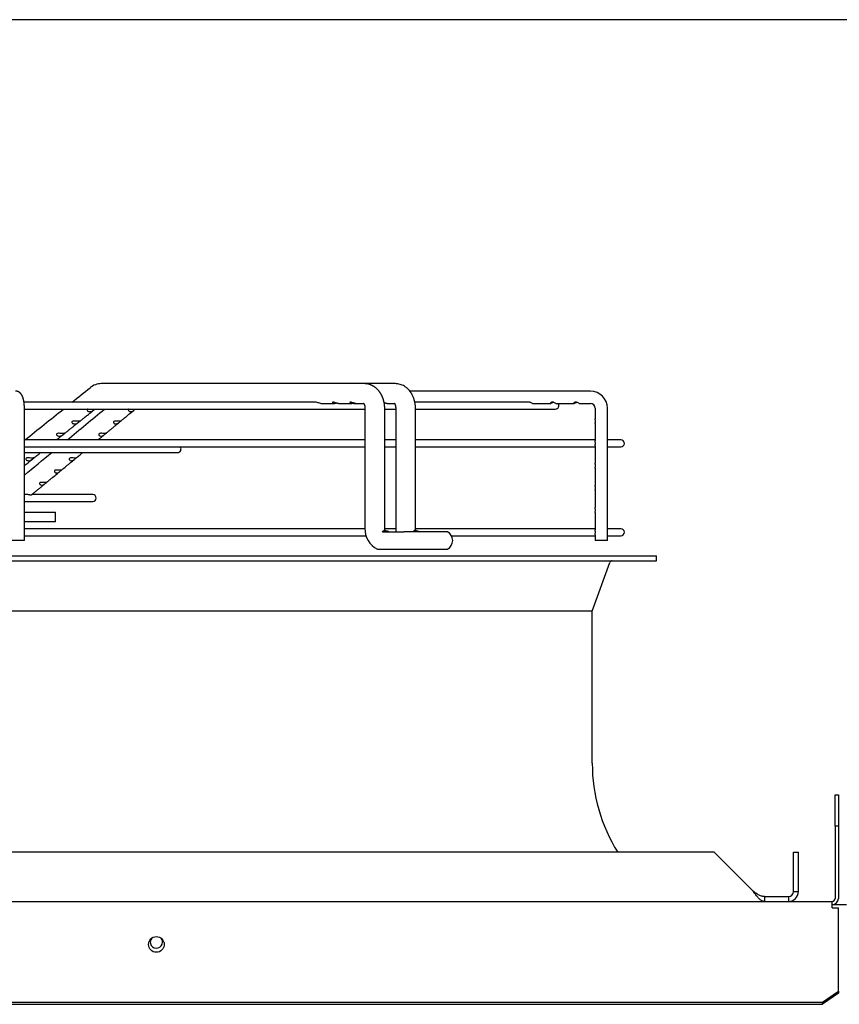
# Paper-space layout 'Layout1' of a CAD drawing. Units: inches. Extents: x 0 to 16.8, y -0.8 to 10.7.
# Drawn here: x 13.3 to 14, y 9.9 to 10.7 of the extents above; entities that cross this region are included whole.
import ezdxf

# ---------------------------------------------------------------- set-up
doc = ezdxf.new("R2010")
doc.units = ezdxf.units.IN
doc.header["$MEASUREMENT"] = 0
for name, color, linetype in [('0510F-3479_-_PAN', 7, 'Continuous'), ('0719F-3054_TOP_C', 7, 'Continuous'), ('Default', 7, 'Continuous'), ('DUNLI_630', 7, 'Continuous')]:
    doc.layers.add(name, color=color, linetype=linetype)

# ---------------------------------------------------------------- blocks, each defined once
blk = doc.blocks.new('SE2')
at = {"layer": '0510F-3479_-_PAN', "color": 7, "linetype": 'Continuous'}
for p, q in [((13.95942, 10.0205), (13.95942, 10.0455)), ((13.95942, 10.0455), (13.96192, 10.0455)), ((13.96192, 10.0455), (13.96192, 10.0205)), ((13.95942, 10.0205), (13.95942, 9.963)), ((13.96192, 10.0205), (13.95942, 10.0205)), ((13.96192, 10.0205), (13.96192, 9.963)), ((12.00246, 9.9605), (13.95692, 9.9605)), ((13.95692, 9.9555), (13.95692, 9.9605)), ((13.95692, 9.9555), (13.96192, 9.9555)), ((13.96192, 9.89903), (13.96192, 9.9555)), ((13.96192, 9.89727), (13.96192, 9.89903)), ((13.96192, 9.88916), (13.96192, 9.89727)), ((13.94942, 9.88032), (13.96192, 9.88916)), ((13.96192, 9.88739), (13.94942, 9.87855)), ((13.96192, 9.88916), (13.96192, 9.88739)), ((12.01496, 9.88032), (13.94942, 9.88032)), ((12.01496, 9.87855), (13.94942, 9.87855)), ((13.94942, 9.87855), (13.94942, 9.88032))]:
    blk.add_line(p, q, dxfattribs=at)
blk.add_circle((13.41803, 9.92628), 0.00625, dxfattribs=at)
for radius in [0.005, 0.0025]:
    blk.add_arc((13.95692, 9.963), radius, 270, 0, dxfattribs=at)
at = {"layer": '0719F-3054_TOP_C', "color": 7, "linetype": 'Continuous'}
blk.add_line((13.95692, 9.958), (13.96848, 9.958), dxfattribs=at)
for centre, start, end in [((13.41803, 9.92812), 137.20475, 179.75388), ((13.41803, 9.92816), 139.20361, 0), ((13.41803, 9.92812), 0.24614, 42.69849), ((13.41803, 9.92816), 0, 41.13438)]:
    blk.add_arc(centre, 0.00485, start, end, dxfattribs=at)
at = {"layer": 'DUNLI_630', "color": 7, "linetype": 'Continuous'}
for p, q in [((13.58378, 10.37339), (13.3743, 10.37339)), ((13.58386, 10.37339), (13.58369, 10.37339)), ((13.60858, 10.37339), (13.58378, 10.37339)), ((13.60866, 10.37339), (13.60849, 10.37339)), ((13.76422, 10.36749), (13.62016, 10.36749)), ((13.54501, 10.35863), (13.31246, 10.35863)), ((13.54931, 10.35764), (13.56016, 10.35764)), ((13.5632, 10.35764), (13.57404, 10.35764)), ((13.57526, 10.35764), (13.57708, 10.35764)), ((13.57708, 10.35764), (13.58325, 10.35764)), ((13.6021, 10.35764), (13.60786, 10.35764)), ((13.71516, 10.35863), (13.62417, 10.35863)), ((13.71796, 10.35764), (13.73252, 10.35764)), ((13.7366, 10.35764), (13.75115, 10.35764)), ((13.75523, 10.35764), (13.76422, 10.35764)), ((13.31279, 10.2482), (13.31279, 10.35371)), ((13.31279, 10.35312), (13.5844, 10.35312)), ((13.5844, 10.35371), (13.5844, 10.25824)), ((13.60015, 10.25824), (13.60015, 10.35371)), ((13.60015, 10.35312), (13.60892, 10.35312)), ((13.60892, 10.35371), (13.60892, 10.25824)), ((13.62466, 10.25824), (13.62466, 10.35371)), ((13.62466, 10.35312), (13.73632, 10.35312)), ((13.76786, 10.35371), (13.76786, 10.34543)), ((13.7777, 10.2482), (13.7777, 10.35371)), ((13.76786, 10.34152), (13.76786, 10.32771)), ((13.5844, 10.32851), (13.31279, 10.32851)), ((13.31279, 10.323), (13.5844, 10.323)), ((13.60892, 10.32851), (13.60015, 10.32851)), ((13.60015, 10.323), (13.60892, 10.323)), ((13.76786, 10.32851), (13.62466, 10.32851)), ((13.62466, 10.323), (13.76786, 10.323)), ((13.76786, 10.3238), (13.76786, 10.31)), ((13.78849, 10.32851), (13.7777, 10.32851)), ((13.7777, 10.323), (13.78849, 10.323)), ((13.31279, 10.31851), (13.43494, 10.31851)), ((13.76786, 10.30609), (13.76786, 10.29228)), ((13.3148, 10.28492), (13.31279, 10.28492)), ((13.36723, 10.28492), (13.31872, 10.28492)), ((13.76786, 10.28837), (13.76786, 10.27456)), ((13.31279, 10.27941), (13.36723, 10.27941)), ((13.31279, 10.27103), (13.3375, 10.27103)), ((13.3375, 10.26316), (13.3375, 10.27103)), ((13.76786, 10.27065), (13.76786, 10.25684)), ((13.3375, 10.26316), (13.31279, 10.26316)), ((13.58441, 10.25764), (13.31279, 10.25764)), ((13.31279, 10.25213), (13.5853, 10.25213)), ((13.59825, 10.25528), (13.61547, 10.25528)), ((13.60031, 10.25627), (13.59936, 10.25627)), ((13.60893, 10.25764), (13.60018, 10.25764)), ((13.6503, 10.25528), (13.61547, 10.25528)), ((13.62456, 10.25627), (13.62364, 10.25627)), ((13.76786, 10.25764), (13.62469, 10.25764)), ((13.65341, 10.25213), (13.76786, 10.25213)), ((13.76786, 10.25294), (13.76786, 10.2482)), ((13.78849, 10.25764), (13.7777, 10.25764)), ((13.7777, 10.25213), (13.78849, 10.25213)), ((13.31279, 10.2482), (13.30295, 10.2482)), ((13.7777, 10.2482), (13.76786, 10.2482)), ((13.59671, 10.2415), (13.61547, 10.2415)), ((13.61547, 10.2415), (13.6503, 10.2415)), ((12.45857, 10.23609), (13.81683, 10.23609)), ((12.45857, 10.23215), (13.81683, 10.23215)), ((13.76565, 10.19209), (13.77975, 10.23086)), ((13.81683, 10.23215), (13.81683, 10.23609)), ((13.76565, 10.19209), (12.50975, 10.19209)), ((13.76565, 10.07074), (13.76565, 10.19209)), ((13.86281, 9.99987), (12.41259, 9.99987)), ((13.89431, 9.96837), (13.86281, 9.99987)), ((13.92609, 9.99987), (13.93002, 9.99987)), ((13.92609, 9.96837), (13.92609, 9.99987)), ((13.93002, 9.96837), (13.93002, 9.99987)), ((13.90305, 9.96444), (13.90305, 9.9605)), ((13.90305, 9.96444), (13.92215, 9.96444)), ((13.92215, 9.96444), (13.92215, 9.9605)), ((13.92609, 9.96837), (13.93002, 9.96837))]:
    blk.add_line(p, q, dxfattribs=at)
for centre, radius, start, end in [((-14.95936, 45.72672), 45.30307, 308.675314, 308.69851), ((13.3744, 10.35875), 0.01465, 90.73617, 129.24887), ((13.3744, 10.35875), 0.01465, 127.71657, 129.25065), ((13.3744, 10.35875), 0.01465, 90.85719, 91.6532), ((13.76407, 10.35386), 0.01363, 359.36664, 89.36446), ((13.73632, 10.35587), 0.00276, 270, 40.0052), ((13.76406, 10.35385), 0.0038, 357.87124, 87.56339), ((-14.95936, 45.72672), 45.30307, 308.614321, 308.664156), ((-14.72804, 44.31065), 44.07927, 309.562285, 309.612472), ((13.43494, 10.32126), 0.00276, 270, 39.00366), ((13.78849, 10.32576), 0.00276, 270, 90), ((-14.72804, 44.31065), 44.07927, 309.50499, 309.541873), ((13.36723, 10.28217), 0.00276, 270, 90), ((13.60217, 10.2575), 0.01779, 177.61887, 244.05299), ((13.62676, 10.25746), 0.01786, 177.50695, 187.03155), ((13.64648, 10.24839), 0.00787, 298.95502, 61.04498), ((13.78849, 10.25489), 0.00276, 270, 90), ((13.7816, 10.23018), 0.00197, 90, 160.01689), ((13.89951, 10.07074), 0.13386, 180, 211.96572), ((13.92215, 9.96837), 0.00787, 270.00185, 359.99815), ((13.92215, 9.96837), 0.00394, 270, 0)]:
    blk.add_arc(centre, radius, start, end, dxfattribs=at)
for centre, major_axis, ratio, start_param, end_param in [((13.3743, 10.36552), (0, 0.00787), 0.695057, 0, 0.015741), ((13.60858, 10.36552), (0, -0.00787), 0.718954, 3.125845, 3.141593)]:
    blk.add_ellipse(centre, major_axis=major_axis, ratio=ratio, start_param=start_param, end_param=end_param, dxfattribs=at)
for points, knots in [([(13.60015, 10.35371), (13.60014, 10.35402), (13.60014, 10.35453), (13.60009, 10.35532), (13.60004, 10.35604), (13.59997, 10.35668), (13.59989, 10.35725), (13.59981, 10.35775), (13.59973, 10.35816), (13.59967, 10.35849), (13.59961, 10.35874), (13.59957, 10.35895), (13.59953, 10.35912), (13.5995, 10.35924), (13.59948, 10.35933), (13.59946, 10.35942), (13.59943, 10.35954), (13.59939, 10.35971), (13.59933, 10.35991), (13.59927, 10.36013), (13.5992, 10.36036), (13.59914, 10.3606), (13.59905, 10.36087), (13.59895, 10.36119), (13.59883, 10.36154), (13.59871, 10.36186), (13.59861, 10.36212), (13.59854, 10.36231), (13.59848, 10.36244), (13.59844, 10.36256), (13.59839, 10.36267), (13.59829, 10.3629), (13.59813, 10.36327), (13.59793, 10.3637), (13.59773, 10.36409), (13.59755, 10.36444), (13.59736, 10.36479), (13.59714, 10.36518), (13.59688, 10.36561), (13.59662, 10.36602), (13.59638, 10.36637), (13.59618, 10.36666), (13.59599, 10.36691), (13.59581, 10.36715), (13.59561, 10.36741), (13.59539, 10.36768), (13.59515, 10.36796), (13.59486, 10.36828), (13.59452, 10.36865), (13.5941, 10.36907), (13.59367, 10.36947), (13.59322, 10.36986), (13.59279, 10.37021), (13.59237, 10.37053), (13.59199, 10.3708), (13.59162, 10.37104), (13.59127, 10.37126), (13.5909, 10.37148), (13.59053, 10.37168), (13.59023, 10.37183), (13.59, 10.37195), (13.58983, 10.37203), (13.58963, 10.37212), (13.58944, 10.37221), (13.58926, 10.37228), (13.58909, 10.37235), (13.5889, 10.37243), (13.58871, 10.3725), (13.58854, 10.37256), (13.5884, 10.37261), (13.58828, 10.37265), (13.58814, 10.3727), (13.58798, 10.37275), (13.58782, 10.3728), (13.58768, 10.37284), (13.58756, 10.37287), (13.58746, 10.3729), (13.58727, 10.37295), (13.58701, 10.37302), (13.5867, 10.37309), (13.58641, 10.37314), (13.58613, 10.37319), (13.58589, 10.37323), (13.58569, 10.37326), (13.58552, 10.37328), (13.58531, 10.37331), (13.58511, 10.37333), (13.58495, 10.37334), (13.58485, 10.37335), (13.58477, 10.37336), (13.58467, 10.37336), (13.58454, 10.37337), (13.58437, 10.37338), (13.58413, 10.37339), (13.58397, 10.37339), (13.58386, 10.37339)], [0, 0, 0, 0, 0.028657, 0.055155, 0.079339, 0.101128, 0.120553, 0.137664, 0.152483, 0.162967, 0.171898, 0.179267, 0.185064, 0.189283, 0.19193, 0.194709, 0.198859, 0.204684, 0.212019, 0.220064, 0.22823, 0.236514, 0.244913, 0.25772, 0.270774, 0.283274, 0.29385, 0.299505, 0.304392, 0.308514, 0.312269, 0.317176, 0.334371, 0.354124, 0.367444, 0.379987, 0.395243, 0.40879, 0.427777, 0.447159, 0.46075, 0.472966, 0.483933, 0.494242, 0.505635, 0.518102, 0.531468, 0.544943, 0.565039, 0.585125, 0.608644, 0.629176, 0.6497, 0.668876, 0.686046, 0.699981, 0.716368, 0.731508, 0.746533, 0.762566, 0.76806, 0.774894, 0.783525, 0.791865, 0.798351, 0.804559, 0.811894, 0.820004, 0.827054, 0.83174, 0.836117, 0.841409, 0.847662, 0.854413, 0.859816, 0.863839, 0.867164, 0.87176, 0.884934, 0.896433, 0.906622, 0.918027, 0.927467, 0.933312, 0.939459, 0.947121, 0.956537, 0.961065, 0.964754, 0.967605, 0.970312, 0.974845, 0.981316, 0.989708, 1, 1, 1, 1]), ([(13.62466, 10.35371), (13.62464, 10.35623), (13.62424, 10.35902), (13.62291, 10.36293), (13.62181, 10.36511), (13.62025, 10.36751), (13.61832, 10.36959), (13.61614, 10.37123), (13.61424, 10.37221), (13.61245, 10.37288), (13.61055, 10.37329), (13.60936, 10.37338), (13.60866, 10.37339)], [0, 0, 0, 0, 0.233487, 0.318288, 0.411035, 0.497035, 0.619743, 0.72013, 0.79388, 0.85428, 0.932469, 1, 1, 1, 1]), ([(13.31279, 10.35371), (13.31279, 10.3538), (13.31279, 10.35401), (13.31278, 10.3544), (13.31277, 10.35485), (13.31276, 10.3553), (13.31274, 10.35575), (13.31271, 10.35619), (13.31268, 10.35663), (13.31264, 10.35708), (13.3126, 10.35751), (13.31255, 10.35795), (13.3125, 10.35838), (13.31244, 10.35881), (13.31237, 10.35923), (13.3123, 10.35966), (13.31222, 10.36008), (13.31213, 10.36049), (13.31204, 10.36091), (13.31193, 10.36133), (13.31182, 10.36174), (13.31169, 10.36216), (13.31154, 10.36258), (13.31138, 10.36301), (13.31121, 10.36341), (13.31104, 10.36377), (13.31086, 10.3641), (13.31069, 10.3644), (13.31051, 10.36469), (13.31032, 10.36495), (13.31013, 10.3652), (13.30994, 10.36544), (13.30973, 10.36566), (13.30952, 10.36587), (13.3093, 10.36607), (13.30907, 10.36626), (13.30883, 10.36644), (13.30856, 10.36662), (13.30828, 10.36679), (13.30799, 10.36694), (13.30769, 10.36707), (13.30739, 10.36718), (13.30708, 10.36728), (13.30677, 10.36736), (13.30646, 10.36742), (13.30615, 10.36746), (13.30584, 10.36748), (13.30567, 10.36749), (13.30558, 10.36749)], [0, 0, 0, 0, 0.012184, 0.035225, 0.058279, 0.081359, 0.104482, 0.127665, 0.150925, 0.174282, 0.197758, 0.221378, 0.24517, 0.269168, 0.293412, 0.317947, 0.342831, 0.368132, 0.393932, 0.420332, 0.447443, 0.475384, 0.50424, 0.533966, 0.564194, 0.58995, 0.614138, 0.636859, 0.658322, 0.678751, 0.698343, 0.717266, 0.735655, 0.753621, 0.77125, 0.788612, 0.805758, 0.824638, 0.843308, 0.861751, 0.879991, 0.89805, 0.915944, 0.93369, 0.9513, 0.968788, 0.986168, 1, 1, 1, 1]), ([(13.54931, 10.35764), (13.54871, 10.35764), (13.54805, 10.35778), (13.54695, 10.35812), (13.54656, 10.35826), (13.54578, 10.35851), (13.54537, 10.35862), (13.54503, 10.35863), (13.54502, 10.35863), (13.545, 10.35863)], [0, 0, 0, 0, 0.125, 0.125, 0.1875, 0.1875, 0.25, 0.25, 0.2538191, 0.2538191, 0.2538191, 0.2538191]), ([(13.5632, 10.35765), (13.56296, 10.35765), (13.5627, 10.35767), (13.56178, 10.35781), (13.56105, 10.35806), (13.55988, 10.35845), (13.55946, 10.35857), (13.55877, 10.35866), (13.55853, 10.3586), (13.55838, 10.35837), (13.55845, 10.35821), (13.55874, 10.35796), (13.55895, 10.35785), (13.55967, 10.35763), (13.56027, 10.35761), (13.56116, 10.35775), (13.56141, 10.3578), (13.56167, 10.35787)], [0.1990122, 0.1990122, 0.1990122, 0.1990122, 0.25, 0.25, 0.375, 0.375, 0.4375, 0.4375, 0.5, 0.5, 0.5625, 0.5625, 0.625, 0.625, 0.75, 0.75, 0.7959827, 0.7959827, 0.7959827, 0.7959827]), ([(13.57708, 10.35765), (13.57679, 10.35765), (13.57649, 10.35768), (13.57584, 10.35779), (13.57549, 10.35788), (13.57476, 10.35811), (13.57437, 10.35825), (13.57359, 10.3585), (13.57317, 10.35861), (13.57254, 10.35864), (13.57235, 10.35855), (13.57228, 10.3583), (13.57239, 10.35815), (13.57271, 10.35791), (13.57293, 10.35781), (13.57368, 10.35762), (13.57429, 10.35761), (13.57515, 10.35777), (13.57535, 10.35782), (13.57556, 10.35787)], [0.1894812, 0.1894812, 0.1894812, 0.1894812, 0.25, 0.25, 0.3125, 0.3125, 0.375, 0.375, 0.4375, 0.4375, 0.5, 0.5, 0.5625, 0.5625, 0.625, 0.625, 0.75, 0.75, 0.7872172, 0.7872172, 0.7872172, 0.7872172]), ([(13.58308, 10.35781), (13.58308, 10.3578), (13.58309, 10.3578), (13.58312, 10.35778), (13.58316, 10.35774), (13.5832, 10.3577), (13.58325, 10.35764), (13.5833, 10.35758), (13.58337, 10.3575), (13.58343, 10.35741), (13.58348, 10.35733), (13.58354, 10.35724), (13.58359, 10.35715), (13.58364, 10.35706), (13.58369, 10.35696), (13.58375, 10.35686), (13.5838, 10.35674), (13.58386, 10.35661), (13.58392, 10.35644), (13.58398, 10.35628), (13.58403, 10.35613), (13.58407, 10.35601), (13.5841, 10.35592), (13.58413, 10.35581), (13.58416, 10.35568), (13.58421, 10.35549), (13.58426, 10.35524), (13.58431, 10.35494), (13.58436, 10.35459), (13.58439, 10.35416), (13.5844, 10.35388), (13.5844, 10.35371)], [0.337786, 0.337786, 0.337786, 0.337786, 0.3780559, 0.4130443, 0.4408669, 0.4672151, 0.4872979, 0.5101151, 0.5364424, 0.5611416, 0.5798964, 0.5960495, 0.6154143, 0.632861, 0.6471492, 0.6633318, 0.6803338, 0.6990464, 0.7192801, 0.7415707, 0.7579171, 0.7712362, 0.7815101, 0.7914751, 0.8062652, 0.8259538, 0.8505853, 0.8802095, 0.9149155, 0.9548258, 1, 1, 1, 1]), ([(13.60211, 10.35765), (13.60174, 10.35765), (13.60134, 10.3577), (13.60058, 10.35789), (13.60023, 10.358), (13.59982, 10.35815), (13.59977, 10.35816), (13.59973, 10.35818)], [0.1692619, 0.1692619, 0.1692619, 0.1692619, 0.25, 0.25, 0.3125, 0.3125, 0.319599, 0.319599, 0.319599, 0.319599]), ([(13.59981, 10.3577), (13.59999, 10.35772), (13.60017, 10.35776), (13.60045, 10.35783), (13.60054, 10.35785), (13.60063, 10.35788)], [0.71446908, 0.71446908, 0.71446908, 0.71446908, 0.75, 0.75, 0.76710774, 0.76710774, 0.76710774, 0.76710774]), ([(13.60765, 10.35788), (13.60765, 10.35788), (13.60765, 10.35788), (13.60766, 10.35787), (13.60769, 10.35785), (13.60773, 10.35781), (13.60777, 10.35776), (13.60781, 10.35772), (13.60785, 10.35767), (13.60789, 10.3576), (13.60795, 10.35753), (13.608, 10.35744), (13.60806, 10.35735), (13.60811, 10.35727), (13.60816, 10.35717), (13.60821, 10.35707), (13.60826, 10.35697), (13.60829, 10.35689), (13.60833, 10.35681), (13.60837, 10.35671), (13.60841, 10.35661), (13.60845, 10.35652), (13.60847, 10.35645), (13.60849, 10.35639), (13.60852, 10.35631), (13.60855, 10.35621), (13.6086, 10.35606), (13.60865, 10.35587), (13.60871, 10.35563), (13.60877, 10.35534), (13.60883, 10.35501), (13.60887, 10.35463), (13.60891, 10.35418), (13.60891, 10.35389), (13.60892, 10.35371)], [0.3638004, 0.3638004, 0.3638004, 0.3638004, 0.3711349, 0.4014522, 0.4338655, 0.4655104, 0.4860362, 0.5027822, 0.5194921, 0.5382115, 0.5619349, 0.5815591, 0.5989473, 0.6137445, 0.6300008, 0.6489916, 0.6651822, 0.6742482, 0.6848907, 0.6978121, 0.7125871, 0.7248198, 0.7332476, 0.7388897, 0.7466832, 0.7575037, 0.7735135, 0.7935157, 0.8175479, 0.8456369, 0.8778187, 0.9141939, 0.9549033, 1, 1, 1, 1]), ([(13.71796, 10.35764), (13.71778, 10.35764), (13.7175, 10.35781), (13.7168, 10.35818), (13.71652, 10.35833), (13.71587, 10.35855), (13.71551, 10.35863), (13.71516, 10.35863), (13.71515, 10.35863), (13.71515, 10.35863)], [0.5004153, 0.5004153, 0.5004153, 0.5004153, 0.625, 0.625, 0.6875, 0.6875, 0.75, 0.75, 0.75143, 0.75143, 0.75143, 0.75143]), ([(13.7366, 10.35765), (13.73658, 10.35764), (13.73656, 10.35765), (13.73634, 10.35768), (13.73603, 10.35788), (13.73527, 10.35827), (13.73497, 10.35841), (13.7343, 10.3586), (13.73394, 10.35865), (13.73327, 10.3586), (13.73298, 10.3585), (13.73257, 10.35826), (13.73244, 10.35811), (13.73226, 10.35776), (13.73237, 10.35762), (13.73278, 10.35768), (13.73309, 10.35788), (13.73384, 10.35827), (13.73414, 10.35841), (13.7345, 10.35851), (13.73453, 10.35852), (13.73455, 10.35853)], [0.1131141, 0.1131141, 0.1131141, 0.1131141, 0.125, 0.125, 0.25, 0.25, 0.3125, 0.3125, 0.375, 0.375, 0.4375, 0.4375, 0.5, 0.5, 0.625, 0.625, 0.75, 0.75, 0.8125, 0.8125, 0.8169973, 0.8169973, 0.8169973, 0.8169973]), ([(13.75523, 10.35764), (13.75506, 10.35765), (13.75479, 10.35779), (13.75413, 10.35815), (13.75386, 10.3583), (13.75323, 10.35853), (13.75287, 10.35862), (13.75218, 10.35864), (13.75185, 10.35858), (13.75135, 10.35837), (13.75118, 10.35823), (13.75089, 10.35785), (13.75096, 10.35766), (13.7513, 10.35763), (13.75158, 10.35778), (13.75224, 10.35815), (13.75252, 10.35829), (13.75295, 10.35846), (13.75306, 10.35849), (13.75318, 10.35852)], [0.1308016, 0.1308016, 0.1308016, 0.1308016, 0.25, 0.25, 0.3125, 0.3125, 0.375, 0.375, 0.4375, 0.4375, 0.5, 0.5, 0.625, 0.625, 0.75, 0.75, 0.8125, 0.8125, 0.8346161, 0.8346161, 0.8346161, 0.8346161]), ([(13.35704, 10.34344), (13.35739, 10.34372), (13.35803, 10.34423), (13.35911, 10.34509), (13.36023, 10.34599), (13.36139, 10.34692), (13.36259, 10.34788), (13.36382, 10.34887), (13.3651, 10.34989), (13.3664, 10.35093), (13.36756, 10.35186), (13.36822, 10.35238), (13.36849, 10.3526)], [0, 0, 0, 0, 0.083238, 0.17873, 0.277228, 0.378811, 0.483537, 0.591464, 0.702647, 0.817142, 0.935006, 1, 1, 1, 1]), ([(13.36338, 10.35312), (13.36332, 10.35309), (13.36327, 10.35306), (13.36291, 10.35281), (13.3628, 10.35249), (13.36296, 10.35192), (13.36318, 10.35169), (13.3637, 10.35133), (13.36401, 10.35121), (13.36465, 10.35106), (13.36498, 10.35104), (13.36532, 10.35106)], [0.478418, 0.478418, 0.478418, 0.478418, 0.5, 0.5, 0.625, 0.625, 0.75, 0.75, 0.875, 0.875, 1, 1, 1, 1]), ([(13.36532, 10.35106), (13.36591, 10.35111), (13.36649, 10.35129), (13.3674, 10.35179), (13.36771, 10.352), (13.36833, 10.35247), (13.36865, 10.35273), (13.36899, 10.353), (13.36906, 10.35306), (13.36913, 10.35312)], [0, 0, 0, 0, 0.25, 0.25, 0.375, 0.375, 0.5, 0.5, 0.5432483, 0.5432483, 0.5432483, 0.5432483]), ([(13.36775, 10.35201), (13.36775, 10.35201), (13.36799, 10.3522), (13.36822, 10.35238), (13.36849, 10.3526)], [0.93539271, 0.93539271, 0.93539271, 0.93539271, 0.93590653, 1, 1, 1, 1]), ([(13.38969, 10.34356), (13.39002, 10.34383), (13.39062, 10.34433), (13.39165, 10.34519), (13.39274, 10.34608), (13.39386, 10.34702), (13.39502, 10.34797), (13.39621, 10.34896), (13.39744, 10.34998), (13.3987, 10.35102), (13.39961, 10.35177), (13.40004, 10.35213), (13.40006, 10.35215)], [0, 0, 0, 0, 0.085886, 0.187691, 0.292692, 0.400975, 0.512601, 0.62763, 0.746123, 0.868137, 0.993732, 1, 1, 1, 1]), ([(13.39617, 10.35312), (13.39607, 10.35307), (13.39597, 10.35301), (13.39568, 10.35273), (13.39562, 10.35247), (13.39571, 10.352), (13.39584, 10.3518), (13.39638, 10.35129), (13.39687, 10.35111), (13.39738, 10.35106)], [0.4571414, 0.4571414, 0.4571414, 0.4571414, 0.5, 0.5, 0.625, 0.625, 0.75, 0.75, 1, 1, 1, 1]), ([(13.39738, 10.35106), (13.39767, 10.35104), (13.39796, 10.35106), (13.39855, 10.35121), (13.39886, 10.35133), (13.39948, 10.35169), (13.3998, 10.35193), (13.40048, 10.35249), (13.40083, 10.35281), (13.40113, 10.35306), (13.40117, 10.35309), (13.4012, 10.35312)], [0, 0, 0, 0, 0.125, 0.125, 0.25, 0.25, 0.375, 0.375, 0.5, 0.5, 0.5209867, 0.5209867, 0.5209867, 0.5209867]), ([(13.34482, 10.33366), (13.34493, 10.33375), (13.3453, 10.33405), (13.34601, 10.33462), (13.3469, 10.33533), (13.34785, 10.33609), (13.34883, 10.33688), (13.34986, 10.3377), (13.35087, 10.3385), (13.35185, 10.33929), (13.3528, 10.34005), (13.35379, 10.34084), (13.3548, 10.34165), (13.35566, 10.34234), (13.35613, 10.34271), (13.3563, 10.34285)], [0, 0, 0, 0, 0.026763, 0.102163, 0.180911, 0.263087, 0.348785, 0.438106, 0.531161, 0.611465, 0.694504, 0.780355, 0.869101, 0.960828, 1, 1, 1, 1]), ([(13.35574, 10.3434), (13.3551, 10.34339), (13.35434, 10.34345), (13.35308, 10.34355), (13.35263, 10.34359), (13.35174, 10.34354), (13.35128, 10.34346), (13.35067, 10.34304), (13.35056, 10.34272), (13.35072, 10.34215), (13.35094, 10.34191), (13.35147, 10.34155), (13.35179, 10.34143), (13.35243, 10.34129), (13.35276, 10.34127), (13.3531, 10.34129)], [0, 0, 0, 0, 0.25, 0.25, 0.375, 0.375, 0.5, 0.5, 0.625, 0.625, 0.75, 0.75, 0.875, 0.875, 1, 1, 1, 1]), ([(13.3531, 10.34129), (13.35369, 10.34133), (13.35428, 10.34152), (13.35518, 10.34202), (13.35549, 10.34223), (13.35611, 10.34269), (13.35643, 10.34295), (13.35693, 10.34336), (13.35711, 10.34349), (13.3572, 10.34359), (13.35714, 10.34357), (13.35677, 10.3435), (13.3563, 10.34342), (13.35574, 10.3434)], [0, 0, 0, 0, 0.25, 0.25, 0.375, 0.375, 0.5, 0.5, 0.625, 0.625, 0.75, 0.75, 1, 1, 1, 1]), ([(13.35586, 10.34249), (13.35586, 10.3425), (13.356, 10.34261), (13.35614, 10.34272), (13.35629, 10.34284)], [0.96207018, 0.96207018, 0.96207018, 0.96207018, 0.96266403, 1, 1, 1, 1]), ([(13.37788, 10.33379), (13.37797, 10.33387), (13.37832, 10.33415), (13.37899, 10.33471), (13.37986, 10.33543), (13.38078, 10.33619), (13.38173, 10.33697), (13.38272, 10.33779), (13.38369, 10.3386), (13.38464, 10.33938), (13.38556, 10.34015), (13.38651, 10.34093), (13.38742, 10.34169), (13.38796, 10.34213), (13.38823, 10.34236)], [0, 0, 0, 0, 0.025098, 0.105921, 0.190332, 0.278418, 0.370278, 0.466019, 0.565759, 0.651829, 0.740827, 0.832835, 0.92794, 1, 1, 1, 1]), ([(13.38812, 10.3434), (13.38758, 10.34342), (13.38695, 10.3435), (13.38585, 10.34357), (13.38546, 10.34359), (13.38468, 10.34349), (13.38432, 10.34336), (13.38389, 10.34296), (13.38383, 10.3427), (13.38391, 10.34223), (13.38405, 10.34202), (13.38458, 10.34152), (13.38507, 10.34133), (13.38557, 10.34129)], [0, 0, 0, 0, 0.25, 0.25, 0.375, 0.375, 0.5, 0.5, 0.625, 0.625, 0.75, 0.75, 1, 1, 1, 1]), ([(13.38557, 10.34129), (13.38586, 10.34127), (13.38615, 10.34129), (13.38674, 10.34143), (13.38705, 10.34155), (13.38767, 10.34191), (13.38799, 10.34215), (13.38867, 10.34272), (13.38902, 10.34304), (13.38953, 10.34345), (13.38966, 10.34354), (13.38969, 10.34356)], [0, 0, 0, 0, 0.125, 0.125, 0.25, 0.25, 0.375, 0.375, 0.5, 0.5, 0.6207755, 0.6207755, 0.6207755, 0.6207755]), ([(13.38969, 10.34357), (13.38968, 10.34357), (13.38961, 10.34355), (13.38924, 10.34345), (13.38875, 10.34339), (13.38812, 10.3434)], [0.6517249, 0.6517249, 0.6517249, 0.6517249, 0.75, 0.75, 1, 1, 1, 1]), ([(13.76786, 10.34151), (13.76786, 10.34151), (13.76786, 10.34151), (13.76786, 10.34169), (13.76803, 10.34207), (13.7682, 10.34302), (13.76822, 10.34338), (13.76818, 10.34407), (13.76812, 10.34441), (13.76795, 10.34506), (13.76786, 10.3453), (13.76786, 10.34543)], [0.3744341, 0.3744341, 0.3744341, 0.3744341, 0.375, 0.375, 0.5, 0.5, 0.5625, 0.5625, 0.625, 0.625, 0.7203761, 0.7203761, 0.7203761, 0.7203761]), ([(13.34353, 10.33363), (13.34288, 10.33361), (13.34211, 10.33368), (13.34084, 10.33378), (13.34039, 10.33381), (13.3395, 10.33377), (13.33904, 10.33369), (13.33842, 10.33327), (13.33831, 10.33295), (13.33847, 10.33237), (13.3387, 10.33213), (13.33924, 10.33177), (13.33956, 10.33165), (13.3402, 10.33151), (13.34054, 10.33149), (13.34088, 10.33152)], [0, 0, 0, 0, 0.25, 0.25, 0.375, 0.375, 0.5, 0.5, 0.625, 0.625, 0.75, 0.75, 0.875, 0.875, 1, 1, 1, 1]), ([(13.33837, 10.32851), (13.3384, 10.32853), (13.33861, 10.3287), (13.339, 10.32901), (13.33955, 10.32945), (13.34014, 10.32992), (13.34076, 10.33042), (13.3414, 10.33093), (13.34208, 10.33148), (13.34279, 10.33204), (13.34348, 10.33259), (13.34389, 10.33292), (13.34411, 10.33309)], [0.5032359, 0.5032359, 0.5032359, 0.5032359, 0.5110446, 0.5563167, 0.604262, 0.6550284, 0.708656, 0.7651884, 0.8235844, 0.8848758, 0.9491146, 1, 1, 1, 1]), ([(13.34088, 10.33152), (13.34147, 10.33156), (13.34206, 10.33175), (13.34297, 10.33225), (13.34327, 10.33246), (13.34389, 10.33292), (13.34421, 10.33318), (13.34471, 10.33358), (13.34489, 10.33371), (13.34498, 10.33381), (13.34492, 10.3338), (13.34455, 10.33373), (13.34408, 10.33365), (13.34353, 10.33363)], [0, 0, 0, 0, 0.25, 0.25, 0.375, 0.375, 0.5, 0.5, 0.625, 0.625, 0.75, 0.75, 1, 1, 1, 1]), ([(13.3715, 10.32851), (13.37156, 10.32857), (13.3718, 10.32876), (13.37222, 10.32911), (13.37275, 10.32955), (13.37332, 10.33002), (13.37392, 10.33051), (13.37454, 10.33103), (13.3752, 10.33157), (13.37583, 10.33209), (13.37621, 10.33241), (13.3764, 10.33257)], [0.5259199, 0.5259199, 0.5259199, 0.5259199, 0.5457347, 0.5945771, 0.6462855, 0.7010418, 0.758889, 0.8198738, 0.8828724, 0.9489977, 1, 1, 1, 1]), ([(13.37631, 10.33363), (13.37577, 10.33365), (13.37514, 10.33373), (13.37405, 10.3338), (13.37365, 10.33381), (13.37289, 10.33371), (13.37252, 10.33359), (13.3721, 10.33318), (13.37204, 10.33292), (13.37212, 10.33246), (13.37225, 10.33225), (13.37277, 10.33175), (13.37326, 10.33156), (13.37376, 10.33152)], [0, 0, 0, 0, 0.25, 0.25, 0.375, 0.375, 0.5, 0.5, 0.625, 0.625, 0.75, 0.75, 1, 1, 1, 1]), ([(13.37376, 10.33152), (13.37405, 10.33149), (13.37434, 10.33151), (13.37493, 10.33165), (13.37523, 10.33177), (13.37585, 10.33213), (13.37618, 10.33238), (13.37685, 10.33295), (13.37721, 10.33327), (13.37771, 10.33368), (13.37784, 10.33376), (13.37787, 10.33379)], [0, 0, 0, 0, 0.125, 0.125, 0.25, 0.25, 0.375, 0.375, 0.5, 0.5, 0.6184962, 0.6184962, 0.6184962, 0.6184962]), ([(13.37788, 10.3338), (13.37787, 10.3338), (13.3778, 10.33377), (13.37743, 10.33368), (13.37694, 10.33361), (13.37631, 10.33363)], [0.6507747, 0.6507747, 0.6507747, 0.6507747, 0.75, 0.75, 1, 1, 1, 1]), ([(13.76786, 10.32379), (13.76786, 10.32386), (13.76788, 10.32395), (13.76796, 10.32424), (13.76803, 10.32447), (13.76816, 10.32504), (13.76821, 10.32539), (13.76821, 10.3261), (13.76816, 10.32645), (13.76804, 10.32703), (13.76796, 10.32726), (13.76788, 10.32755), (13.76786, 10.32765), (13.76786, 10.32771)], [0.577667, 0.577667, 0.577667, 0.577667, 0.625, 0.625, 0.6875, 0.6875, 0.75, 0.75, 0.8125, 0.8125, 0.875, 0.875, 0.9231364, 0.9231364, 0.9231364, 0.9231364]), ([(13.32032, 10.31408), (13.32045, 10.31419), (13.32101, 10.31464), (13.32212, 10.31552), (13.32353, 10.31665), (13.32478, 10.31765), (13.32556, 10.31827), (13.32586, 10.31851)], [0, 0, 0, 0, 0.031369, 0.1542521, 0.2771141, 0.4000535, 0.478029, 0.478029, 0.478029, 0.478029]), ([(13.35424, 10.31424), (13.35434, 10.31432), (13.35485, 10.31475), (13.35589, 10.31561), (13.35725, 10.31673), (13.35843, 10.31771), (13.35914, 10.3183), (13.3594, 10.31851)], [0, 0, 0, 0, 0.0251137, 0.1586086, 0.2920847, 0.4256483, 0.4998629, 0.4998629, 0.4998629, 0.4998629]), ([(13.31279, 10.30807), (13.31375, 10.30883), (13.31588, 10.31053), (13.31827, 10.31244), (13.31955, 10.31347), (13.31972, 10.3136)], [0.4056205, 0.4056205, 0.4056205, 0.4056205, 0.6515191, 0.9602693, 1, 1, 1, 1]), ([(13.31907, 10.31408), (13.31841, 10.31406), (13.31764, 10.31413), (13.31635, 10.31423), (13.31589, 10.31426), (13.31499, 10.31422), (13.31453, 10.31414), (13.3139, 10.31373), (13.31378, 10.3134), (13.31395, 10.31281), (13.31419, 10.31257), (13.31474, 10.31221), (13.31507, 10.31209), (13.31573, 10.31196), (13.31607, 10.31194), (13.31642, 10.31197)], [0, 0, 0, 0, 0.25, 0.25, 0.375, 0.375, 0.5, 0.5, 0.625, 0.625, 0.75, 0.75, 0.875, 0.875, 1, 1, 1, 1]), ([(13.31642, 10.31197), (13.31702, 10.31202), (13.3176, 10.3122), (13.31851, 10.31271), (13.31882, 10.31291), (13.31943, 10.31337), (13.31975, 10.31363), (13.32025, 10.31403), (13.32043, 10.31416), (13.32052, 10.31427), (13.32046, 10.31425), (13.3201, 10.31418), (13.31963, 10.3141), (13.31907, 10.31408)], [0, 0, 0, 0, 0.25, 0.25, 0.375, 0.375, 0.5, 0.5, 0.625, 0.625, 0.75, 0.75, 1, 1, 1, 1]), ([(13.31926, 10.31324), (13.31926, 10.31324), (13.31941, 10.31335), (13.31955, 10.31347), (13.31972, 10.3136)], [0.96092157, 0.96092157, 0.96092157, 0.96092157, 0.96105522, 1, 1, 1, 1]), ([(13.34241, 10.30447), (13.34248, 10.30453), (13.34366, 10.30551), (13.34614, 10.30755), (13.34954, 10.31036), (13.35158, 10.31205), (13.3527, 10.31298)], [0, 0, 0, 0, 0.020264, 0.361975, 0.702211, 1, 1, 1, 1]), ([(13.35267, 10.31408), (13.35214, 10.3141), (13.35152, 10.31418), (13.35043, 10.31425), (13.35003, 10.31426), (13.34927, 10.31416), (13.34892, 10.31403), (13.3485, 10.31363), (13.34844, 10.31337), (13.34852, 10.31291), (13.34865, 10.31271), (13.34915, 10.31221), (13.34962, 10.31202), (13.35011, 10.31197)], [0, 0, 0, 0, 0.25, 0.25, 0.375, 0.375, 0.5, 0.5, 0.625, 0.625, 0.75, 0.75, 1, 1, 1, 1]), ([(13.35011, 10.31197), (13.3504, 10.31194), (13.35069, 10.31196), (13.35128, 10.31209), (13.35158, 10.31221), (13.3522, 10.31257), (13.35252, 10.31282), (13.3532, 10.3134), (13.35357, 10.31373), (13.35406, 10.31413), (13.35419, 10.31421), (13.35423, 10.31424)], [0, 0, 0, 0, 0.125, 0.125, 0.25, 0.25, 0.375, 0.375, 0.5, 0.5, 0.6131357, 0.6131357, 0.6131357, 0.6131357]), ([(13.35424, 10.31425), (13.35423, 10.31425), (13.35416, 10.31422), (13.35379, 10.31413), (13.3533, 10.31406), (13.35267, 10.31408)], [0.649467, 0.649467, 0.649467, 0.649467, 0.75, 0.75, 1, 1, 1, 1]), ([(13.76786, 10.30608), (13.76786, 10.30608), (13.76786, 10.30608), (13.76786, 10.30626), (13.76803, 10.30664), (13.7682, 10.30758), (13.76822, 10.30795), (13.76818, 10.30864), (13.76812, 10.30897), (13.76795, 10.30963), (13.76786, 10.30986), (13.76786, 10.31)], [0.3744341, 0.3744341, 0.3744341, 0.3744341, 0.375, 0.375, 0.5, 0.5, 0.5625, 0.5625, 0.625, 0.625, 0.7203761, 0.7203761, 0.7203761, 0.7203761]), ([(13.33057, 10.2947), (13.33082, 10.29491), (13.33171, 10.29564), (13.33342, 10.29705), (13.33599, 10.29917), (13.33855, 10.30128), (13.3402, 10.30264), (13.34084, 10.30318)], [0, 0, 0, 0, 0.067834, 0.275194, 0.484718, 0.8288, 1, 1, 1, 1]), ([(13.34084, 10.30431), (13.34031, 10.30433), (13.33969, 10.30441), (13.33861, 10.30448), (13.33822, 10.30449), (13.33746, 10.30439), (13.33711, 10.30425), (13.3367, 10.30385), (13.33663, 10.30359), (13.33671, 10.30314), (13.33684, 10.30294), (13.33733, 10.30244), (13.3378, 10.30225), (13.33828, 10.30219)], [0, 0, 0, 0, 0.25, 0.25, 0.375, 0.375, 0.5, 0.5, 0.625, 0.625, 0.75, 0.75, 1, 1, 1, 1]), ([(13.33828, 10.30219), (13.33857, 10.30216), (13.33886, 10.30218), (13.33944, 10.30231), (13.33974, 10.30243), (13.34036, 10.30279), (13.34069, 10.30304), (13.34137, 10.30363), (13.34173, 10.30396), (13.34225, 10.30438), (13.34238, 10.30445), (13.34241, 10.30447), (13.34241, 10.30447), (13.34241, 10.30447)], [0, 0, 0, 0, 0.125, 0.125, 0.25, 0.25, 0.375, 0.375, 0.5, 0.5, 0.625, 0.625, 0.6331721, 0.6331721, 0.6331721, 0.6331721]), ([(13.34241, 10.30447), (13.3424, 10.30448), (13.34234, 10.30445), (13.34196, 10.30435), (13.34147, 10.30429), (13.34084, 10.30431)], [0.6470874, 0.6470874, 0.6470874, 0.6470874, 0.75, 0.75, 1, 1, 1, 1]), ([(13.31872, 10.28492), (13.31878, 10.28498), (13.31913, 10.28527), (13.31982, 10.28584), (13.32072, 10.28657), (13.32158, 10.28729), (13.32241, 10.28797), (13.32319, 10.28861), (13.32393, 10.28922), (13.32463, 10.2898), (13.32529, 10.29035), (13.32602, 10.29094), (13.32682, 10.2916), (13.3277, 10.29233), (13.32843, 10.29293), (13.32883, 10.29326), (13.32897, 10.29338)], [0, 0, 0, 0, 0.017229, 0.108709, 0.196536, 0.280696, 0.361181, 0.437981, 0.509818, 0.578088, 0.642788, 0.703915, 0.790619, 0.876481, 0.962772, 1, 1, 1, 1]), ([(13.329, 10.29453), (13.32847, 10.29455), (13.32786, 10.29464), (13.32678, 10.2947), (13.32639, 10.29472), (13.32564, 10.29461), (13.32529, 10.29447), (13.32488, 10.29407), (13.32482, 10.29382), (13.3249, 10.29337), (13.32502, 10.29317), (13.3255, 10.29267), (13.32596, 10.29248), (13.32644, 10.29242)], [0, 0, 0, 0, 0.25, 0.25, 0.375, 0.375, 0.5, 0.5, 0.625, 0.625, 0.75, 0.75, 1, 1, 1, 1]), ([(13.32644, 10.29242), (13.32672, 10.29239), (13.32701, 10.2924), (13.3276, 10.29253), (13.3279, 10.29265), (13.32851, 10.29301), (13.32884, 10.29326), (13.32952, 10.29385), (13.32989, 10.29419), (13.3304, 10.2946), (13.33054, 10.29468), (13.33057, 10.2947), (13.33057, 10.2947), (13.33057, 10.2947)], [0, 0, 0, 0, 0.125, 0.125, 0.25, 0.25, 0.375, 0.375, 0.5, 0.5, 0.625, 0.625, 0.6365586, 0.6365586, 0.6365586, 0.6365586]), ([(13.33057, 10.2947), (13.33057, 10.2947), (13.3305, 10.29467), (13.33012, 10.29457), (13.32963, 10.29451), (13.329, 10.29453)], [0.6460976, 0.6460976, 0.6460976, 0.6460976, 0.75, 0.75, 1, 1, 1, 1]), ([(13.33057, 10.2947), (13.33082, 10.29491), (13.33104, 10.29508), (13.33126, 10.29527), (13.33126, 10.29527)], [0, 0, 0, 0, 0.06692955, 0.06722889, 0.06722889, 0.06722889, 0.06722889]), ([(13.76786, 10.28836), (13.76786, 10.28836), (13.76786, 10.28836), (13.76786, 10.28854), (13.76803, 10.28892), (13.7682, 10.28987), (13.76822, 10.29023), (13.76818, 10.29093), (13.76812, 10.29126), (13.76795, 10.29191), (13.76786, 10.29215), (13.76786, 10.29228)], [0.3744341, 0.3744341, 0.3744341, 0.3744341, 0.375, 0.375, 0.5, 0.5, 0.5625, 0.5625, 0.625, 0.625, 0.7203761, 0.7203761, 0.7203761, 0.7203761]), ([(13.31715, 10.28476), (13.31697, 10.28477), (13.31664, 10.28479), (13.31594, 10.28485), (13.31531, 10.28492), (13.31486, 10.28492), (13.31479, 10.28492)], [0, 0, 0, 0, 0.0806491, 0.157658, 0.2863592, 0.3081237, 0.3081237, 0.3081237, 0.3081237]), ([(13.31715, 10.28476), (13.31729, 10.28475), (13.31758, 10.28475), (13.31795, 10.28477), (13.31829, 10.28481), (13.31855, 10.28487), (13.31869, 10.28491), (13.31872, 10.28492), (13.31872, 10.28492)], [0, 0, 0, 0, 0.0625329, 0.124914, 0.1865334, 0.2632568, 0.3341703, 0.3726793, 0.3726793, 0.3726793, 0.3726793]), ([(13.76786, 10.27065), (13.76786, 10.27071), (13.76787, 10.27079), (13.76795, 10.27106), (13.76802, 10.27128), (13.76815, 10.27184), (13.7682, 10.27219), (13.76821, 10.27289), (13.76817, 10.27325), (13.768, 10.27409), (13.76786, 10.2744), (13.76786, 10.27456)], [0.3932257, 0.3932257, 0.3932257, 0.3932257, 0.4375, 0.4375, 0.5, 0.5, 0.5625, 0.5625, 0.625, 0.625, 0.738997, 0.738997, 0.738997, 0.738997]), ([(13.59825, 10.25528), (13.59862, 10.2559), (13.59933, 10.25627), (13.60135, 10.25626), (13.60257, 10.25588), (13.60378, 10.25528)], [0, 0, 0, 0, 0.5, 0.5, 1, 1, 1, 1]), ([(13.60053, 10.25626), (13.60052, 10.25626), (13.60051, 10.25629), (13.60049, 10.25635), (13.60045, 10.25644), (13.60042, 10.25652), (13.6004, 10.25659), (13.60038, 10.25665), (13.60036, 10.25672), (13.60033, 10.25682), (13.60029, 10.25696), (13.60026, 10.25711), (13.60022, 10.25729), (13.60019, 10.25748), (13.60017, 10.25771), (13.60015, 10.25797), (13.60015, 10.25813), (13.60015, 10.25824)], [0.7262717, 0.7262717, 0.7262717, 0.7262717, 0.72845, 0.7447935, 0.7628475, 0.7785355, 0.7905181, 0.7989265, 0.8081452, 0.8218631, 0.8400945, 0.8625991, 0.88372, 0.9080921, 0.9358655, 0.9662718, 1, 1, 1, 1]), ([(13.62261, 10.25528), (13.62295, 10.25588), (13.62359, 10.25626), (13.62549, 10.25627), (13.62668, 10.2559), (13.62787, 10.25528)], [0, 0, 0, 0, 0.5, 0.5, 1, 1, 1, 1]), ([(13.62502, 10.25624), (13.62501, 10.25627), (13.62498, 10.25633), (13.62495, 10.25643), (13.62491, 10.25654), (13.62487, 10.25668), (13.62483, 10.25684), (13.62478, 10.25704), (13.62474, 10.25725), (13.62471, 10.25748), (13.62469, 10.25771), (13.62467, 10.25797), (13.62467, 10.25813), (13.62466, 10.25824)], [0.7417415, 0.7417415, 0.7417415, 0.7417415, 0.7586431, 0.7759957, 0.7931099, 0.8108698, 0.832332, 0.8575898, 0.8865536, 0.9112908, 0.9386735, 0.9679966, 1, 1, 1, 1]), ([(13.76786, 10.25293), (13.76786, 10.253), (13.76788, 10.25309), (13.76796, 10.25338), (13.76803, 10.2536), (13.76816, 10.25418), (13.76821, 10.25452), (13.76821, 10.25524), (13.76816, 10.25558), (13.76804, 10.25616), (13.76796, 10.25639), (13.76788, 10.25669), (13.76786, 10.25678), (13.76786, 10.25685)], [0.577667, 0.577667, 0.577667, 0.577667, 0.625, 0.625, 0.6875, 0.6875, 0.75, 0.75, 0.8125, 0.8125, 0.875, 0.875, 0.9231364, 0.9231364, 0.9231364, 0.9231364]), ([(13.59438, 10.2415), (13.59438, 10.2415), (13.59447, 10.2415), (13.59496, 10.2415), (13.59568, 10.2415), (13.59623, 10.2415), (13.59655, 10.2415), (13.59671, 10.2415)], [0.302213, 0.302213, 0.302213, 0.302213, 0.3976989, 0.6634181, 0.8220263, 0.9103154, 1, 1, 1, 1]), ([(13.90305, 9.9605), (13.90287, 9.96051), (13.90248, 9.96052), (13.90188, 9.96066), (13.90124, 9.9609), (13.90049, 9.96129), (13.89943, 9.96206), (13.89835, 9.96311), (13.89719, 9.96446), (13.89628, 9.96562), (13.89528, 9.967), (13.89466, 9.96788), (13.89431, 9.96837)], [0, 0, 0, 0, 0.063147, 0.131841, 0.206081, 0.285866, 0.387338, 0.571522, 0.655293, 0.78557, 0.881305, 1, 1, 1, 1]), ([(13.90305, 9.96444), (13.90291, 9.96444), (13.90249, 9.96445), (13.90166, 9.96454), (13.90055, 9.9648), (13.89931, 9.96527), (13.89806, 9.9659), (13.89681, 9.96665), (13.89556, 9.96749), (13.89473, 9.96808), (13.89431, 9.96837)], [0, 0, 0, 0, 0.049009, 0.142918, 0.285766, 0.428615, 0.571465, 0.714275, 0.857166, 1, 1, 1, 1])]:
    blk.add_open_spline(points, degree=3, knots=knots, dxfattribs=at)
for points in [[(13.57526, 10.35764), (13.57507, 10.35764), (13.57488, 10.35766), (13.57467, 10.35769)], [(13.35705, 10.34345), (13.35718, 10.34356), (13.35731, 10.34366), (13.35744, 10.34376)], [(13.38786, 10.34205), (13.38798, 10.34215), (13.38811, 10.34225), (13.38824, 10.34236)], [(13.38969, 10.34356), (13.38981, 10.34366), (13.38992, 10.34375), (13.39003, 10.34384)], [(13.34481, 10.33366), (13.34493, 10.33375), (13.34503, 10.33383), (13.34513, 10.33391)], [(13.32032, 10.31408), (13.32045, 10.31419), (13.32057, 10.31428), (13.32069, 10.31437)], [(13.35107, 10.31163), (13.35159, 10.31206), (13.35213, 10.3125), (13.35271, 10.31298)], [(13.33908, 10.30172), (13.33965, 10.30219), (13.3402, 10.30265), (13.34085, 10.30318)]]:
    blk.add_open_spline(points, degree=3, dxfattribs=at)

psp = doc.layouts.get("Layout1")

# ---------------------------------------------------------------- linework, layer by layer
at = {"layer": 'Default', "color": 7, "linetype": 'Continuous'}
psp.add_line((16.655475, 10.663556), (0.405475, 10.663556), dxfattribs=at)

# ---------------------------------------------------------------- block references
at = {"layer": 'Default'}
psp.add_blockref('SE2', (0, 0), dxfattribs=at)

doc.saveas('drawing.dxf')
